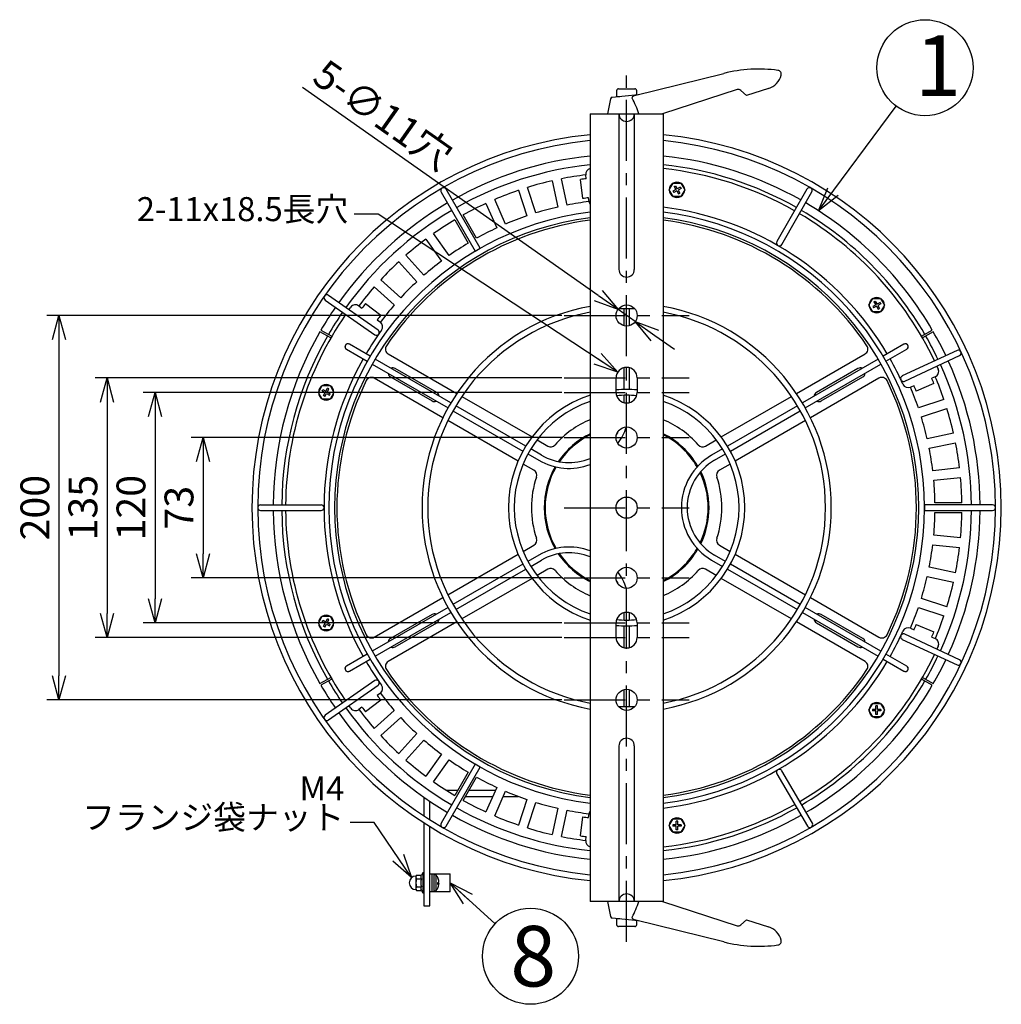
# Model space of a CAD drawing. Units: inches. Extents: x 2276 to 2696, y 47 to 339.
# Drawn here: x 2498 to 2600, y 122 to 224 of the extents above; entities that cross this region are included whole.
import ezdxf

# ---------------------------------------------------------------- set-up
doc = ezdxf.new("R2010")
doc.units = ezdxf.units.IN
doc.header["$LTSCALE"] = 0.2
doc.linetypes.add('CENTER', pattern=[50.8, 31.75, -6.35, 6.35, -6.35])
doc.styles.get("Standard").update_dxf_attribs({"font": 'txt.shx', "bigfont": 'bigfont.shx'})
doc.styles.add('高2.5', font='txt.shx', dxfattribs={"height": 2.5, "bigfont": 'bigfont.shx'})
doc.styles.add('高6.3', font='txt.shx', dxfattribs={"height": 6.3, "bigfont": 'bigfont.shx'})
doc.dimstyles.new('1／5', dxfattribs={"dimtxt": 3, "dimasz": 2.5, "dimexe": 1.25, "dimexo": 0.25, "dimtad": 3, "dimlfac": 5, "dimdsep": 46, "dimtxsty": 'Standard', "dimblk": 'OPEN30', "dimcen": 0, "dimclrt": 4, "dimadec": 1, "dimazin": 2, "dimtfac": 1, "dimtmove": 0, "dimatfit": 0, "dimldrblk": 'OPEN30', "dimfxl": 1, "dimarcsym": 0})
doc.dimstyles.new('1：1', dxfattribs={"dimtxt": 3, "dimasz": 2.5, "dimexe": 1.25, "dimexo": 0.25, "dimtad": 3, "dimdsep": 46, "dimtxsty": 'Standard', "dimblk": 'OPEN30', "dimcen": 0, "dimclrt": 4, "dimadec": 1, "dimazin": 2, "dimtfac": 1, "dimtmove": 0, "dimatfit": 0, "dimldrblk": 'OPEN30', "dimfxl": 1, "dimarcsym": 0})

# ---------------------------------------------------------------- blocks, each defined once
blk = doc.blocks.new('_Open30')
at = {"color": 0, "linetype": 'ByBlock', "lineweight": -2}
for p, q in [((-1, 0.267949), (0, 0)), ((0, 0), (-1, -0.267949)), ((0, 0), (-1, 0))]:
    blk.add_line(p, q, dxfattribs=at)
blk = doc.blocks.new('*D37')
at = {"color": 0, "lineweight": -2}
for p, q in [((2554.15, 180.72), (2515.55, 180.72)), ((2516.8, 178.22), (2516.8, 168.62)), ((2554.15, 166.12), (2515.55, 166.12))]:
    blk.add_line(p, q, dxfattribs=at)
at = {"layer": 'Defpoints', "color": 0}
for p in [(2554.4, 180.72), (2516.8, 166.12), (2554.4, 166.12)]:
    blk.add_point(p, dxfattribs=at)
at = {"color": 0, "lineweight": -2, "xscale": 2.5, "yscale": 2.5, "zscale": 2.5}
for p, rotation in [((2516.8, 180.72), 90), ((2516.8, 166.12), 270)]:
    blk.add_blockref('_Open30', p, dxfattribs=dict(at, rotation=rotation))
at = {"color": 4, "insert": (2514.68, 173.42), "char_height": 3, "attachment_point": 5, "rotation": 90}
blk.add_mtext('73', dxfattribs=at)
blk = doc.blocks.new('*D38')
at = {"color": 0, "lineweight": -2}
for p, q in [((2554.15, 185.42), (2510.55, 185.42)), ((2511.8, 182.92), (2511.8, 163.92)), ((2554.15, 161.42), (2510.55, 161.42))]:
    blk.add_line(p, q, dxfattribs=at)
at = {"layer": 'Defpoints', "color": 0}
for p in [(2554.4, 185.42), (2511.8, 161.42), (2554.4, 161.42)]:
    blk.add_point(p, dxfattribs=at)
at = {"color": 0, "lineweight": -2, "xscale": 2.5, "yscale": 2.5, "zscale": 2.5}
for p, rotation in [((2511.8, 185.42), 90), ((2511.8, 161.42), 270)]:
    blk.add_blockref('_Open30', p, dxfattribs=dict(at, rotation=rotation))
at = {"color": 4, "insert": (2509.68, 173.42), "char_height": 3, "attachment_point": 5, "rotation": 90}
blk.add_mtext('120', dxfattribs=at)
blk = doc.blocks.new('*D39')
at = {"color": 0, "lineweight": -2}
for p, q in [((2554.15, 186.92), (2505.55, 186.92)), ((2506.8, 184.42), (2506.8, 162.42)), ((2554.15, 159.92), (2505.55, 159.92))]:
    blk.add_line(p, q, dxfattribs=at)
at = {"layer": 'Defpoints', "color": 0}
for p in [(2554.4, 186.92), (2506.8, 159.92), (2554.4, 159.92)]:
    blk.add_point(p, dxfattribs=at)
at = {"color": 0, "lineweight": -2, "xscale": 2.5, "yscale": 2.5, "zscale": 2.5}
for p, rotation in [((2506.8, 186.92), 90), ((2506.8, 159.92), 270)]:
    blk.add_blockref('_Open30', p, dxfattribs=dict(at, rotation=rotation))
at = {"color": 4, "insert": (2504.68, 173.42), "char_height": 3, "attachment_point": 5, "rotation": 90}
blk.add_mtext('135', dxfattribs=at)
blk = doc.blocks.new('*D40')
at = {"color": 0, "lineweight": -2}
for p, q in [((2554.15, 193.42), (2500.55, 193.42)), ((2501.8, 190.92), (2501.8, 155.92)), ((2554.15, 153.42), (2500.55, 153.42))]:
    blk.add_line(p, q, dxfattribs=at)
at = {"layer": 'Defpoints', "color": 0}
for p in [(2554.4, 193.42), (2501.8, 153.42), (2554.4, 153.42)]:
    blk.add_point(p, dxfattribs=at)
at = {"color": 0, "lineweight": -2, "xscale": 2.5, "yscale": 2.5, "zscale": 2.5}
for p, rotation in [((2501.8, 193.42), 90), ((2501.8, 153.42), 270)]:
    blk.add_blockref('_Open30', p, dxfattribs=dict(at, rotation=rotation))
at = {"color": 4, "insert": (2499.68, 173.42), "char_height": 3, "attachment_point": 5, "rotation": 90}
blk.add_mtext('200', dxfattribs=at)
blk = doc.blocks.new('*D41')
at = {"color": 0, "lineweight": -2}
for p, q in [((2557.94, 195.49), (2527.15, 217.16)), ((2561.79, 192.79), (2559.99, 194.05)), ((2563.83, 191.35), (2565.88, 189.91))]:
    blk.add_line(p, q, dxfattribs=at)
at = {"layer": 'Defpoints', "color": 0}
for p in [(2559.99, 194.05), (2561.79, 192.79)]:
    blk.add_point(p, dxfattribs=at)
at = {"color": 0, "lineweight": -2, "xscale": 2.5, "yscale": 2.5, "zscale": 2.5}
for p, rotation in [((2559.99, 194.05), 324.8708247823899), ((2561.79, 192.79), 144.8708247823899)]:
    blk.add_blockref('_Open30', p, dxfattribs=dict(at, rotation=rotation))
at = {"color": 4, "insert": (2535.34, 213.99), "char_height": 3, "attachment_point": 5, "rotation": 324.8708}
blk.add_mtext('5-∅11穴', dxfattribs=at)

msp = doc.modelspace()

# ---------------------------------------------------------------- linework, layer by layer
at = {"color": 7, "linetype": 'CENTER'}
for p, q in [((2560.8887, 128.2383), (2560.8887, 218.6031)), ((2554.3971, 193.4207), (2567.3803, 193.4207)), ((2554.3971, 186.9207), (2567.3803, 186.9207)), ((2554.3971, 185.4207), (2567.3803, 185.4207)), ((2554.3971, 180.7207), (2567.3803, 180.7207)), ((2554.3971, 173.4207), (2567.3803, 173.4207)), ((2554.3971, 166.1207), (2567.3803, 166.1207)), ((2554.3971, 161.4207), (2567.3803, 161.4207)), ((2554.3971, 159.9207), (2567.3803, 159.9207)), ((2554.3971, 153.4207), (2567.3803, 153.4207))]:
    msp.add_line(p, q, dxfattribs=at)
at = {"color": 3}
for p, q in [((2561.6978, 216.3108), (2570.9892, 218.6274)), ((2559.3751, 216.136), (2562.0887, 216.4207)), ((2572.3796, 216.9395), (2564.6275, 214.4207)), ((2573.3715, 216.3155), (2572.7709, 216.8563)), ((2573.3717, 216.3155), (2573.3715, 216.3155)), ((2575.6636, 217.0602), (2573.3717, 216.3155)), ((2559.2003, 215.9788), (2558.8887, 214.4207)), ((2557.0887, 214.4207), (2557.0887, 132.4207)), ((2557.0887, 214.4207), (2564.6887, 214.4207)), ((2564.6887, 214.4207), (2564.6887, 132.4207)), ((2553.1442, 207.4506), (2553.7265, 204.7115)), ((2554.7046, 204.9194), (2554.1224, 207.6585)), ((2549.6296, 206.4546), (2550.4949, 203.7914)), ((2551.446, 204.1004), (2550.5806, 206.7637)), ((2546.2383, 205.0968), (2547.3772, 202.5386)), ((2548.2908, 202.9453), (2547.1518, 205.5035)), ((2543.0075, 203.3919), (2544.4076, 200.9667)), ((2545.2736, 201.4667), (2543.8735, 203.8919)), ((2542.4276, 199.6809), (2540.7816, 201.9464)), ((2539.9726, 201.3586), (2541.6186, 199.0931)), ((2537.1668, 199.0192), (2539.0406, 196.9382)), ((2539.7838, 197.6073), (2537.91, 199.6883)), ((2537.3712, 195.2687), (2535.2902, 197.1425)), ((2534.621, 196.3994), (2536.7021, 194.5256)), ((2530.0949, 191.084), (2528.9691, 191.734)), ((2529.0691, 191.9072), (2530.1949, 191.2572)), ((2591.5825, 191.2572), (2592.7083, 191.9072)), ((2592.8083, 191.734), (2591.6825, 191.084)), ((2536.0758, 189.4264), (2543.2129, 185.3058)), ((2578.5645, 185.3058), (2585.7015, 189.4264)), ((2541.1364, 185.402), (2536.8063, 187.902)), ((2584.9711, 187.902), (2580.6409, 185.402)), ((2541.758, 182.7858), (2534.6209, 186.9064)), ((2536.3063, 187.036), (2540.6364, 184.536)), ((2559.7887, 185.4207), (2559.7887, 186.9207)), ((2561.9887, 186.9207), (2561.9887, 185.4207)), ((2587.1565, 186.9064), (2580.0194, 182.7858)), ((2581.1409, 184.536), (2585.4711, 187.036)), ((2543.7338, 185.0051), (2551.0388, 180.7875)), ((2570.7385, 180.7875), (2578.0436, 185.0051)), ((2593.9226, 184.6798), (2591.2594, 183.8145)), ((2591.5684, 182.8634), (2594.2317, 183.7287)), ((2549.5839, 178.2675), (2542.2788, 182.4851)), ((2579.4985, 182.4851), (2572.1935, 178.2675)), ((2551.5623, 180.4853), (2552.6836, 179.8379)), ((2569.0938, 179.8379), (2570.2151, 180.4853)), ((2594.9186, 181.1651), (2592.1795, 180.5829)), ((2592.3874, 179.6048), (2595.1265, 180.187)), ((2551.2286, 177.3179), (2550.1074, 177.9653)), ((2571.67, 177.9653), (2570.5487, 177.3179)), ((2595.5417, 177.5656), (2592.7567, 177.2729)), ((2592.8612, 176.2784), (2595.6462, 176.5711)), ((2595.7851, 173.9207), (2592.9848, 173.9207)), ((2592.9848, 172.9207), (2595.7851, 172.9207)), ((2595.6462, 170.2703), (2592.8612, 170.563)), ((2550.1074, 168.8761), (2551.2286, 169.5235)), ((2570.5487, 169.5235), (2571.67, 168.8761)), ((2592.7567, 169.5685), (2595.5417, 169.2758)), ((2542.2788, 164.3563), (2549.5839, 168.5739)), ((2572.1935, 168.5739), (2579.4985, 164.3563)), ((2595.1265, 166.6544), (2592.3874, 167.2366)), ((2551.0388, 166.0539), (2543.7338, 161.8363)), ((2552.6836, 167.0035), (2551.5623, 166.3561)), ((2570.2151, 166.3561), (2569.0938, 167.0035)), ((2578.0436, 161.8363), (2570.7385, 166.0539)), ((2592.1795, 166.2585), (2594.9186, 165.6762)), ((2534.6209, 159.935), (2541.758, 164.0556)), ((2580.0194, 164.0556), (2587.1565, 159.935)), ((2591.2594, 163.0269), (2593.9226, 162.1616)), ((2594.2317, 163.1126), (2591.5684, 163.978)), ((2540.6364, 162.3054), (2536.3063, 159.8054)), ((2585.4711, 159.8054), (2581.1409, 162.3054)), ((2543.2129, 161.5356), (2536.0758, 157.415)), ((2536.8063, 158.9394), (2541.1364, 161.4394)), ((2559.7887, 159.9207), (2559.7887, 161.4207)), ((2561.9887, 161.4207), (2561.9887, 159.9207)), ((2585.7015, 157.415), (2578.5645, 161.5356)), ((2580.6409, 161.4394), (2584.9711, 158.9394)), ((2528.9691, 155.1074), (2530.0949, 155.7574)), ((2530.1949, 155.5842), (2529.0691, 154.9342)), ((2592.7083, 154.9342), (2591.5825, 155.5842)), ((2591.6825, 155.7574), (2592.8082, 155.1074)), ((2536.7021, 152.3158), (2534.621, 150.442)), ((2535.2902, 149.6989), (2537.3712, 151.5726)), ((2539.0406, 149.9032), (2537.1668, 147.8222)), ((2537.91, 147.153), (2539.7838, 149.2341)), ((2541.6186, 147.7483), (2539.9726, 145.4828)), ((2540.7816, 144.895), (2542.4276, 147.1605)), ((2544.4076, 145.8746), (2543.0075, 143.4495)), ((2543.8735, 142.9495), (2545.2736, 145.3746)), ((2543.3084, 143.9707), (2542.1615, 143.9707)), ((2547.2294, 143.9707), (2544.4631, 143.9707)), ((2547.3772, 144.3028), (2546.2383, 141.7446)), ((2547.1518, 141.3379), (2548.2908, 143.8961)), ((2539.7887, 143.2706), (2539.7887, 141.3372)), ((2540.3887, 140.9505), (2540.3887, 142.8594)), ((2544.1167, 143.3707), (2546.9622, 143.3707)), ((2548.0569, 143.3707), (2549.6012, 143.3707)), ((2550.4949, 143.05), (2549.6296, 140.3867)), ((2550.5806, 140.0777), (2551.446, 142.741)), ((2553.7265, 142.1299), (2553.1442, 139.3908)), ((2554.1224, 139.1829), (2554.7046, 141.922)), ((2539.7887, 140.6214), (2539.7887, 131.9707)), ((2540.3887, 131.9707), (2540.3887, 140.2431)), ((2564.6887, 132.4207), (2557.0887, 132.4207)), ((2558.8887, 132.4207), (2559.2003, 130.8626)), ((2564.6275, 132.4207), (2572.3796, 129.9019)), ((2539.7887, 131.9707), (2540.3887, 131.9707)), ((2562.0887, 130.4207), (2559.3751, 130.7053)), ((2570.9892, 128.214), (2561.6978, 130.5306)), ((2572.7709, 129.985), (2573.3715, 130.5259)), ((2573.3715, 130.5259), (2573.3717, 130.5258)), ((2573.3717, 130.5258), (2575.6636, 129.7811))]:
    msp.add_line(p, q, dxfattribs=at)
at = {"color": 7}
for p, q in [((2559.8387, 216.8207), (2559.8387, 216.2207)), ((2560.0387, 217.0207), (2561.7387, 217.0207)), ((2561.9387, 216.405), (2561.9387, 216.8207)), ((2559.8387, 216.2207), (2560.182, 216.2207)), ((2560.0887, 214.4207), (2560.0887, 198.2207)), ((2561.6887, 214.4207), (2561.6887, 198.2207)), ((2556.3331, 205.5998), (2556.0893, 207.5852)), ((2556.6842, 207.6635), (2556.6361, 208.0554)), ((2565.3209, 206.5082), (2565.7251, 207.2082)), ((2565.7251, 207.2082), (2566.5334, 207.2082)), ((2566.5334, 207.2082), (2566.9375, 206.5082)), ((2541.5789, 206.2663), (2545.1289, 200.1175)), ((2545.6485, 200.4175), (2542.0985, 206.5663)), ((2565.7251, 205.8082), (2565.3209, 206.5082)), ((2566.02, 206.5375), (2565.7082, 206.3575)), ((2565.7082, 206.3575), (2565.7882, 206.219)), ((2566.1, 206.399), (2565.7882, 206.219)), ((2565.84, 206.8493), (2565.9785, 206.9293)), ((2565.84, 206.8493), (2566.02, 206.5375)), ((2565.9785, 206.9293), (2566.1585, 206.6175)), ((2566.1, 206.399), (2566.28, 206.0872)), ((2566.4703, 206.7975), (2566.1585, 206.6175)), ((2566.5503, 206.659), (2566.2385, 206.479)), ((2566.2385, 206.479), (2566.4185, 206.1672)), ((2566.28, 206.0872), (2566.4185, 206.1672)), ((2566.4703, 206.7975), (2566.5503, 206.659)), ((2566.9375, 206.5082), (2566.5334, 205.8082)), ((2579.6591, 206.5786), (2576.5293, 201.111)), ((2577.05, 200.813), (2580.1798, 206.2805)), ((2556.9774, 205.2759), (2556.9279, 205.6784)), ((2566.5334, 205.8082), (2565.7251, 205.8082)), ((2545.1289, 200.1175), (2545.6485, 200.4175)), ((2529.5053, 195.0293), (2534.666, 191.4158)), ((2535.0101, 191.9073), (2529.8495, 195.5208)), ((2586.1148, 194.5029), (2586.5189, 195.2029)), ((2586.5189, 195.2029), (2587.3272, 195.2029)), ((2586.6338, 194.844), (2586.7724, 194.924)), ((2586.6338, 194.844), (2586.8138, 194.5322)), ((2586.7724, 194.924), (2586.9524, 194.6122)), ((2587.2641, 194.7922), (2586.9524, 194.6122)), ((2587.2641, 194.7922), (2587.3441, 194.6536)), ((2587.3272, 195.2029), (2587.7314, 194.5029)), ((2531.9819, 194.0277), (2532.174, 194.2945)), ((2533.0204, 194.4209), (2533.3358, 194.1833)), ((2533.701, 194.6593), (2535.2985, 193.4555)), ((2560.5887, 194.1185), (2560.5887, 192.3624)), ((2561.1887, 192.3624), (2561.1887, 194.1185)), ((2586.5189, 193.8029), (2586.1148, 194.5029)), ((2586.8138, 194.5322), (2586.502, 194.3522)), ((2586.502, 194.3522), (2586.582, 194.2136)), ((2587.3272, 193.8029), (2586.5189, 193.8029)), ((2586.8938, 194.3936), (2586.582, 194.2136)), ((2586.8938, 194.3936), (2587.0738, 194.0819)), ((2587.3441, 194.6536), (2587.0324, 194.4736)), ((2587.0324, 194.4736), (2587.2124, 194.1619)), ((2587.0738, 194.0819), (2587.2124, 194.1619)), ((2587.7314, 194.5029), (2587.3272, 193.8029)), ((2534.933, 192.9797), (2535.257, 192.7356)), ((2531.7268, 189.9109), (2533.8932, 188.6602)), ((2534.1932, 189.1798), (2532.0268, 190.4305)), ((2589.7505, 190.4305), (2587.5842, 189.1798)), ((2587.8842, 188.6602), (2590.0505, 189.9109)), ((2595.294, 189.7952), (2589.5842, 187.1327)), ((2542.5942, 184.3294), (2534.7128, 188.8798)), ((2587.0646, 188.8798), (2579.1832, 184.3294)), ((2589.8378, 186.5889), (2595.5475, 189.2514)), ((2534.4128, 188.3601), (2542.2942, 183.8098)), ((2560.5887, 187.979), (2560.5887, 185.717)), ((2561.1887, 185.717), (2561.1887, 187.979)), ((2579.4832, 183.8098), (2587.3646, 188.3601)), ((2593.1882, 188.1512), (2593.3233, 187.8514)), ((2593.0096, 187.0552), (2592.6461, 186.9009)), ((2528.8054, 185.426), (2529.2096, 186.126)), ((2529.1927, 185.5767), (2529.2727, 185.7153)), ((2529.1927, 185.5767), (2529.5045, 185.3967)), ((2529.2096, 186.126), (2530.0179, 186.126)), ((2529.2727, 185.7153), (2529.5845, 185.5353)), ((2529.5845, 185.5353), (2529.7645, 185.8471)), ((2529.723, 185.4553), (2529.903, 185.7671)), ((2529.903, 185.7671), (2529.7645, 185.8471)), ((2530.0179, 186.126), (2530.422, 185.426)), ((2590.8051, 186.1194), (2590.4317, 185.961)), ((2592.8757, 186.3466), (2591.0344, 185.565)), ((2529.2096, 184.726), (2528.8054, 185.426)), ((2530.0179, 184.726), (2529.2096, 184.726)), ((2529.3245, 185.085), (2529.5045, 185.3967)), ((2529.463, 185.005), (2529.3245, 185.085)), ((2529.463, 185.005), (2529.643, 185.3167)), ((2529.643, 185.3167), (2529.9548, 185.1367)), ((2529.723, 185.4553), (2530.0348, 185.2753)), ((2529.9548, 185.1367), (2530.0348, 185.2753)), ((2530.422, 185.426), (2530.0179, 184.726)), ((2560.5887, 185.1168), (2560.5887, 184.3624)), ((2561.1887, 184.3624), (2561.1887, 185.1168)), ((2542.8138, 183.5098), (2550.0897, 179.309)), ((2550.3897, 179.8287), (2543.1138, 184.0294)), ((2578.6635, 184.0294), (2571.3876, 179.8287)), ((2571.6876, 179.309), (2578.9635, 183.5098)), ((2552.0387, 178.8766), (2550.9095, 179.5286)), ((2570.8678, 179.5286), (2569.7387, 178.8766)), ((2550.6095, 179.009), (2551.7387, 178.357)), ((2570.0387, 178.357), (2571.1678, 179.009)), ((2522.7887, 173.7207), (2529.0887, 173.7207)), ((2598.9887, 173.7207), (2591.8887, 173.7207)), ((2591.8887, 173.7207), (2591.8887, 173.1207)), ((2522.7887, 173.1207), (2529.0887, 173.1207)), ((2591.8887, 173.1207), (2598.9887, 173.1207)), ((2551.7387, 168.4843), (2550.6095, 167.8324)), ((2571.1678, 167.8324), (2570.0387, 168.4843)), ((2550.0897, 167.5323), (2542.8138, 163.3316)), ((2550.9095, 167.3128), (2552.0387, 167.9647)), ((2569.7387, 167.9647), (2570.8678, 167.3128)), ((2578.9635, 163.3316), (2571.6876, 167.5323)), ((2543.1138, 162.812), (2550.3897, 167.0127)), ((2571.3876, 167.0127), (2578.6635, 162.812)), ((2542.2942, 163.0316), (2534.4128, 158.4812)), ((2587.3646, 158.4812), (2579.4832, 163.0316)), ((2528.8054, 161.4154), (2529.2096, 162.1154)), ((2529.2096, 162.1154), (2530.0179, 162.1154)), ((2530.0179, 162.1154), (2530.422, 161.4154)), ((2534.7128, 157.9616), (2542.5942, 162.5119)), ((2560.5887, 162.479), (2560.5887, 161.7245)), ((2561.1887, 161.7245), (2561.1887, 162.479)), ((2579.1832, 162.5119), (2587.0646, 157.9616)), ((2529.2096, 160.7154), (2528.8054, 161.4154)), ((2529.1927, 161.5661), (2529.2727, 161.7046)), ((2529.1927, 161.5661), (2529.5045, 161.3861)), ((2529.2727, 161.7046), (2529.5845, 161.5246)), ((2529.3245, 161.0743), (2529.5045, 161.3861)), ((2529.463, 160.9943), (2529.3245, 161.0743)), ((2529.463, 160.9943), (2529.643, 161.3061)), ((2529.5845, 161.5246), (2529.7645, 161.8364)), ((2529.643, 161.3061), (2529.9548, 161.1261)), ((2529.723, 161.4446), (2529.903, 161.7564)), ((2529.723, 161.4446), (2530.0348, 161.2646)), ((2529.903, 161.7564), (2529.7645, 161.8364)), ((2529.9548, 161.1261), (2530.0348, 161.2646)), ((2530.422, 161.4154), (2530.0179, 160.7154)), ((2560.5887, 161.1243), (2560.5887, 158.8624)), ((2561.1887, 158.8624), (2561.1887, 161.1243)), ((2591.0344, 161.2764), (2592.8757, 160.4948)), ((2530.0179, 160.7154), (2529.2096, 160.7154)), ((2595.5476, 157.59), (2589.8378, 160.2525)), ((2590.4317, 160.8804), (2590.8051, 160.7219)), ((2592.6461, 159.9405), (2593.0096, 159.7862)), ((2589.5843, 159.7087), (2595.294, 157.0462)), ((2593.3233, 158.99), (2593.1882, 158.6902)), ((2533.8932, 158.1812), (2531.7268, 156.9305)), ((2590.0505, 156.9305), (2587.8842, 158.1812)), ((2532.0268, 156.4109), (2534.1932, 157.6616)), ((2587.5842, 157.6616), (2589.7505, 156.4109)), ((2534.666, 155.4256), (2529.5053, 151.812)), ((2529.8494, 151.3205), (2535.0101, 154.9341)), ((2535.257, 154.1058), (2534.933, 153.8617)), ((2560.5887, 154.479), (2560.5887, 152.7229)), ((2561.1887, 152.7229), (2561.1887, 154.479)), ((2532.174, 152.5468), (2531.9819, 152.8137)), ((2535.2985, 153.3858), (2533.701, 152.182)), ((2586.1148, 152.3385), (2586.5189, 153.0385)), ((2586.5189, 153.0385), (2587.3272, 153.0385)), ((2587.0031, 152.7785), (2586.8431, 152.7785)), ((2586.8431, 152.4185), (2586.8431, 152.7785)), ((2587.0031, 152.4185), (2587.0031, 152.7785)), ((2587.3272, 153.0385), (2587.7314, 152.3385)), ((2533.3358, 152.6581), (2533.0204, 152.4204)), ((2586.5189, 151.6385), (2586.1148, 152.3385)), ((2586.8431, 152.4185), (2586.4831, 152.4185)), ((2586.4831, 152.4185), (2586.4831, 152.2585)), ((2586.8431, 152.2585), (2586.4831, 152.2585)), ((2586.8431, 151.8985), (2586.8431, 152.2585)), ((2587.0031, 151.8985), (2586.8431, 151.8985)), ((2587.3631, 152.4185), (2587.0031, 152.4185)), ((2587.0031, 151.8985), (2587.0031, 152.2585)), ((2587.3631, 152.2585), (2587.0031, 152.2585)), ((2587.7314, 152.3385), (2587.3272, 151.6385)), ((2587.3631, 152.4185), (2587.3631, 152.2585)), ((2587.3272, 151.6385), (2586.5189, 151.6385)), ((2560.0887, 148.6207), (2560.0887, 132.4207)), ((2561.6887, 148.6207), (2561.6887, 132.4207)), ((2545.1289, 146.7239), (2541.5789, 140.5751)), ((2545.6485, 146.4239), (2545.1289, 146.7239)), ((2542.0985, 140.2751), (2545.6485, 146.4239)), ((2576.5304, 145.7284), (2579.7006, 140.2841)), ((2580.2191, 140.5861), (2577.0489, 146.0303)), ((2556.9279, 141.1629), (2556.9774, 141.5655)), ((2556.0893, 139.2561), (2556.3331, 141.2416)), ((2565.3209, 140.3331), (2565.7251, 141.0331)), ((2566.0492, 140.4131), (2565.6892, 140.4131)), ((2565.6892, 140.4131), (2565.6892, 140.2531)), ((2565.7251, 141.0331), (2566.5334, 141.0331)), ((2566.2092, 140.7731), (2566.0492, 140.7731)), ((2566.0492, 140.4131), (2566.0492, 140.7731)), ((2566.2092, 140.4131), (2566.2092, 140.7731)), ((2566.5692, 140.4131), (2566.2092, 140.4131)), ((2566.5334, 141.0331), (2566.9375, 140.3331)), ((2566.5692, 140.4131), (2566.5692, 140.2531)), ((2565.7251, 139.6331), (2565.3209, 140.3331)), ((2566.0492, 140.2531), (2565.6892, 140.2531)), ((2566.5334, 139.6331), (2565.7251, 139.6331)), ((2566.0492, 139.8931), (2566.0492, 140.2531)), ((2566.2092, 139.8931), (2566.0492, 139.8931)), ((2566.2092, 139.8931), (2566.2092, 140.2531)), ((2566.5692, 140.2531), (2566.2092, 140.2531)), ((2566.9375, 140.3331), (2566.5334, 139.6331)), ((2556.6361, 138.7859), (2556.6842, 139.1778)), ((2539.6687, 135.4207), (2539.5291, 135.179)), ((2539.7887, 135.4207), (2539.6687, 135.4207)), ((2539.6687, 135.4207), (2539.6687, 133.3207)), ((2540.3887, 135.3207), (2542.5087, 135.3207)), ((2540.6087, 135.3207), (2540.6087, 133.4207)), ((2540.6287, 133.4207), (2540.6287, 135.3207)), ((2540.8487, 133.4207), (2540.8487, 135.3207)), ((2542.5087, 133.4207), (2542.5087, 135.3207)), ((2539.0112, 135.179), (2538.9487, 135.0707)), ((2538.9487, 135.0707), (2538.9487, 133.6707)), ((2539.0112, 135.179), (2539.5291, 135.179)), ((2539.0112, 134.7748), (2539.5291, 134.7748)), ((2540.6287, 134.7707), (2540.6087, 134.7707)), ((2541.0487, 135.1832), (2540.8487, 135.2007)), ((2541.0487, 133.5582), (2541.0487, 135.1832)), ((2541.2269, 134.2868), (2541.3407, 134.2868)), ((2541.3378, 134.4845), (2541.3407, 134.4845)), ((2541.3407, 134.2868), (2541.3378, 134.2568)), ((2538.9487, 133.6707), (2539.0112, 133.5624)), ((2539.0112, 133.9665), (2539.5291, 133.9665)), ((2539.0112, 133.5624), (2539.5291, 133.5624)), ((2539.5291, 133.5624), (2539.6687, 133.3207)), ((2539.6687, 133.3207), (2539.7887, 133.3207)), ((2542.5087, 133.4207), (2540.3887, 133.4207)), ((2540.6087, 133.9707), (2540.6287, 133.9707)), ((2540.8487, 133.5407), (2541.0487, 133.5582)), ((2541.2266, 134.2568), (2541.3407, 134.2568)), ((2559.8387, 130.6207), (2559.8387, 130.0207)), ((2560.182, 130.6207), (2559.8387, 130.6207)), ((2561.9387, 130.0207), (2561.9387, 130.4364)), ((2561.7387, 129.8207), (2560.0387, 129.8207))]:
    msp.add_line(p, q, dxfattribs=at)
at = {"color": 7, "flags": 128}
msp.add_lwpolyline([(2541.2239, 133.8265), (2541.2252, 133.829), (2541.2258, 133.8304)], dxfattribs=at)
for centre in [(2591.9422, 219.2162), (2550.88, 126.7251)]:
    msp.add_circle(centre, 5)
at = {"color": 3}
for centre in [(2560.8887, 193.4207), (2560.8887, 180.7207), (2560.8887, 173.4207), (2560.8887, 166.1207), (2560.8887, 153.4207)]:
    msp.add_circle(centre, 1.1, dxfattribs=at)
for centre, radius, start, end in [((2574.618, 204.0729), 15, 82.242772, 104), ((2575.0456, 218.9623), 2, 288, 344.632987), ((2576.5887, 218.5393), 0.4, 344.485511, 82.242772), ((2561.8296, 215.8771), 0.4532, 106.905946, 136.423361), ((2572.5032, 216.5591), 0.4, 48, 108), ((2559.3959, 215.9371), 0.2, 95.988148, 168.124743), ((2561.5148, 216.0839), 0.0776, 149.872717, 213.53747), ((2561.6622, 216.0056), 0.2444, 131.182075, 151.342884), ((2555.3835, 212.4798), 7.0347, 16.015648, 30.41358), ((2560.8887, 173.4207), 36.8, 95.926977, 119.53291), ((2560.8887, 173.4207), 35.9, 96.076117, 119.5212), ((2560.8887, 173.4207), 36.8, 60.495874, 84.073023), ((2560.8887, 173.4207), 35.9, 60.502992, 83.923883), ((2560.8887, 173.4207), 34.9, 96.999964, 101.179115), ((2560.8887, 173.4207), 34.9, 102.820885, 107.179115), ((2560.8887, 173.4207), 34.9, 108.820885, 113.179115), ((2560.8887, 173.4207), 36.8, 120.46709, 144.53291), ((2560.8887, 173.4207), 34.9, 114.820885, 119.179115), ((2560.8887, 173.4207), 32.1, 97, 101.107506), ((2560.8887, 173.4207), 36.8, 30.155695, 59.561689), ((2560.8887, 173.4207), 35.9, 120.4788, 144.5212), ((2560.8887, 173.4207), 32.1, 102.892494, 107.107506), ((2560.8887, 173.4207), 35.9, 30.159598, 59.545386), ((2560.8887, 173.4207), 30.1625, 97.237589, 146.01486), ((2560.8887, 173.4207), 34.9, 120.820885, 125.179115), ((2560.8887, 173.4207), 32.1, 108.892494, 113.107506), ((2560.8887, 173.4207), 30.1625, 33.98514, 82.762411), ((2560.8887, 173.4207), 32.1, 114.892494, 119.107506), ((2560.8887, 173.4207), 34.9, 126.820885, 131.179115), ((2560.8887, 173.4207), 32.1, 120.892494, 125.107506), ((2560.8887, 173.4207), 34.9, 132.820885, 137.179115), ((2560.8887, 173.4207), 32.1, 126.892494, 131.107506), ((2560.8887, 173.4207), 32.1, 132.892494, 137.107506), ((2560.8887, 173.4207), 34.9, 138.820885, 143.000036), ((2560.8887, 173.4207), 36.8, 145.46709, 149.844305), ((2560.8887, 173.4207), 35.9, 145.4788, 149.840402), ((2560.8887, 173.4207), 32.1, 138.892494, 143), ((2560.8887, 173.4207), 36.8, 150.155695, 179.53291), ((2560.8887, 173.4207), 36.8, 25.46709, 29.844305), ((2560.8887, 173.4207), 35.9, 150.159598, 179.5212), ((2560.8887, 173.4207), 35.9, 25.4788, 29.840402), ((2536.3763, 189.9459), 0.6001, 146.065292, 239.949568), ((2585.401, 189.9459), 0.6001, 300.050432, 33.934708), ((2560.8887, 173.4207), 36.8, 0.46709, 24.53291), ((2536.5563, 187.469), 0.5, 60, 113.130102), ((2560.8887, 186.9207), 1.1, 0, 180), ((2585.2211, 187.469), 0.5, 66.869898, 120), ((2560.8887, 173.4207), 35.9, 0.4788, 24.5212), ((2560.8887, 173.4207), 30.1625, 153.98514, 206.01486), ((2534.3213, 186.3864), 0.6001, 60.050432, 153.934708), ((2536.5563, 187.469), 0.5, 186.869898, 240), ((2585.2211, 187.469), 0.5, 300, 353.130102), ((2587.4561, 186.3864), 0.6001, 26.065292, 119.949568), ((2560.8887, 173.4207), 30.1625, 333.98514, 26.01486), ((2560.8887, 173.4207), 34.9, 18.820885, 23.000036), ((2560.8887, 173.4207), 32.1, 18.892494, 23), ((2540.8864, 184.969), 0.5, 240, 293.130102), ((2540.8864, 184.969), 0.5, 6.869898, 60), ((2560.8887, 185.4207), 1.1, 180, 0), ((2580.8909, 184.969), 0.5, 120, 173.130102), ((2580.8909, 184.969), 0.5, 246.869898, 300), ((2560.8887, 173.4207), 34.9, 12.820885, 17.179115), ((2560.8887, 173.4207), 9.9175, 112.52972, 138.734603), ((2560.8887, 173.4207), 9.9175, 41.265397, 67.47028), ((2560.8887, 173.4207), 32.1, 12.892494, 17.107506), ((2560.8887, 173.4207), 8.58, 116.288449, 145.970324), ((2560.8887, 173.4207), 8.4834, 116.611271, 145.688659), ((2560.8887, 173.4207), 8.58, 30.224919, 63.711551), ((2560.8887, 173.4207), 8.4834, 30.025871, 63.388729), ((2552.9834, 180.357), 0.5995, 239.989953, 318.74465), ((2568.794, 180.357), 0.5995, 221.25535, 300.010047), ((2560.8887, 173.4207), 32.1, 6.892494, 11.107506), ((2560.8887, 173.4207), 34.9, 6.820885, 11.179115), ((2550.929, 176.7987), 0.5995, 341.25535, 60.010047), ((2560.8887, 173.4207), 8.58, 150.224919, 209.775081), ((2560.8887, 173.4207), 8.4834, 150.022789, 209.977211), ((2570.8484, 176.7987), 0.5995, 119.989953, 198.74465), ((2560.8887, 173.4207), 9.9175, 161.265397, 198.734603), ((2560.8887, 173.4207), 8.4834, 334.311341, 25.688659), ((2560.8887, 173.4207), 8.58, 334.029676, 25.970324), ((2560.8887, 173.4207), 9.9175, 341.265397, 18.734603), ((2560.8887, 173.4207), 34.9, 0.820885, 5.179115), ((2560.8887, 173.4207), 32.1, 0.892494, 5.107506), ((2560.8887, 173.4207), 36.8, 180.46709, 209.844305), ((2560.8887, 173.4207), 35.9, 180.4788, 209.840402), ((2560.8887, 173.4207), 32.1, 354.892494, 359.107506), ((2560.8887, 173.4207), 35.9, 335.4788, 359.5212), ((2560.8887, 173.4207), 36.8, 335.46709, 359.53291), ((2560.8887, 173.4207), 34.9, 354.820885, 359.179115), ((2550.929, 170.0427), 0.5995, 299.989953, 18.74465), ((2570.8484, 170.0427), 0.5995, 161.25535, 240.010047), ((2560.8887, 173.4207), 8.4834, 296.611271, 329.974129), ((2560.8887, 173.4207), 32.1, 348.892494, 353.107506), ((2560.8887, 173.4207), 34.9, 348.820885, 353.179115), ((2560.8887, 173.4207), 8.58, 214.029676, 243.711551), ((2560.8887, 173.4207), 8.4834, 214.311341, 243.388729), ((2560.8887, 173.4207), 8.58, 296.288449, 329.775081), ((2552.9834, 166.4843), 0.5995, 41.25535, 120.010047), ((2568.794, 166.4843), 0.5995, 59.989953, 138.74465), ((2560.8887, 173.4207), 9.9175, 221.265397, 247.47028), ((2560.8887, 173.4207), 9.9175, 292.52972, 318.734603), ((2560.8887, 173.4207), 32.1, 342.892494, 347.107506), ((2560.8887, 173.4207), 34.9, 342.820885, 347.179115), ((2560.8887, 173.4207), 32.1, 337, 341.107506), ((2540.8864, 161.8724), 0.5, 66.869898, 120), ((2560.8887, 161.4207), 1.1, 0, 180), ((2580.8909, 161.8724), 0.5, 60, 113.130102), ((2560.8887, 173.4207), 34.9, 336.999964, 341.179115), ((2540.8864, 161.8724), 0.5, 300, 353.130102), ((2580.8909, 161.8724), 0.5, 186.869898, 240), ((2534.3213, 160.455), 0.6001, 206.065292, 299.949568), ((2560.8887, 159.9207), 1.1, 180, 0), ((2587.4561, 160.455), 0.6001, 240.050432, 333.934708), ((2536.5563, 159.3724), 0.5, 120, 173.130102), ((2536.5563, 159.3724), 0.5, 246.869898, 300), ((2585.2211, 159.3724), 0.5, 240, 293.130102), ((2585.2211, 159.3724), 0.5, 6.869898, 60), ((2560.8887, 173.4207), 35.9, 330.159598, 334.5212), ((2536.3763, 156.8955), 0.6001, 120.050432, 213.934708), ((2585.401, 156.8955), 0.6001, 326.065292, 59.949568), ((2560.8887, 173.4207), 36.8, 330.155695, 334.53291), ((2560.8887, 173.4207), 30.1625, 213.98514, 262.762411), ((2560.8887, 173.4207), 30.1625, 277.237589, 326.01486), ((2560.8887, 173.4207), 36.8, 210.155695, 214.53291), ((2560.8887, 173.4207), 35.9, 210.159598, 214.5212), ((2560.8887, 173.4207), 35.9, 300.502992, 329.840402), ((2560.8887, 173.4207), 36.8, 300.495874, 329.844305), ((2560.8887, 173.4207), 32.1, 217, 221.107506), ((2560.8887, 173.4207), 36.8, 215.46709, 239.53291), ((2560.8887, 173.4207), 35.9, 215.4788, 239.5212), ((2560.8887, 173.4207), 34.9, 216.999964, 221.179115), ((2560.8887, 173.4207), 32.1, 222.892494, 227.107506), ((2560.8887, 173.4207), 34.9, 222.820885, 227.179115), ((2560.8887, 173.4207), 32.1, 228.892494, 233.107506), ((2560.8887, 173.4207), 34.9, 228.820885, 233.179115), ((2560.8887, 173.4207), 32.1, 234.892494, 239.107506), ((2560.8887, 173.4207), 34.9, 234.820885, 239.179115), ((2560.8887, 173.4207), 32.1, 240.892494, 245.107506), ((2560.8887, 173.4207), 32.1, 246.892494, 251.107506), ((2560.8887, 173.4207), 34.9, 240.820885, 245.179115), ((2560.8887, 173.4207), 32.1, 252.892494, 257.107506), ((2560.8887, 173.4207), 35.9, 240.4788, 263.923883), ((2560.8887, 173.4207), 32.1, 258.892494, 263), ((2560.8887, 173.4207), 35.9, 276.076117, 299.545386), ((2560.8887, 173.4207), 36.8, 240.46709, 264.073023), ((2560.8887, 173.4207), 34.9, 246.820885, 251.179115), ((2560.8887, 173.4207), 36.8, 275.926977, 299.561689), ((2560.8887, 173.4207), 34.9, 252.820885, 257.179115), ((2560.8887, 173.4207), 34.9, 258.820885, 263.000036), ((2555.381, 134.3464), 7.0291, 329.702926, 344.099689), ((2559.3959, 130.9042), 0.2, 191.723869, 264.011852), ((2561.5148, 130.7575), 0.0776, 146.486688, 210.106866), ((2561.6716, 130.8432), 0.2562, 209.106877, 228.333007), ((2561.812, 130.9356), 0.4208, 222.409898, 254.260795), ((2572.5032, 130.2823), 0.4, 252, 312), ((2575.0456, 127.879), 2, 15.367013, 72), ((2574.618, 142.7684), 15, 256, 277.757228), ((2576.5887, 128.302), 0.4, 277.757228, 15.514489)]:
    msp.add_arc(centre, radius, start, end, dxfattribs=at)
at = {"color": 7}
for centre, radius, start, end in [((2560.0387, 216.8207), 0.2, 90, 180), ((2561.7387, 216.8207), 0.2, 0, 90), ((2560.8887, 214.4207), 0.8, 180, 0), ((2560.8887, 173.4207), 39, 95.591537, 264.408463), ((2560.8887, 173.4207), 39, 275.591537, 84.408463), ((2560.8887, 173.4207), 38.4, 95.67919, 264.32081), ((2560.8887, 173.4207), 38.4, 275.67919, 84.32081), ((2557.2316, 208.1285), 0.6, 103.779954, 187), ((2560.8887, 173.4207), 35.5, 60.506271, 83.855158), ((2560.8887, 173.4207), 34.5, 97, 97.996499), ((2566.1292, 206.5082), 0.8, 121.044976, 178.955024), ((2566.1292, 206.5082), 0.8, 61.044976, 118.955024), ((2566.1292, 206.5082), 0.8, 1.044976, 58.955024), ((2541.8387, 206.4163), 0.3, 30, 210), ((2566.1292, 206.5082), 0.8, 181.044976, 238.955024), ((2566.1292, 206.5082), 0.8, 301.044976, 358.955024), ((2579.9195, 206.4296), 0.3, 330.21196, 150.21196), ((2560.8887, 173.4207), 32.5, 97, 98.057828), ((2557.5729, 205.349), 0.6, 187, 216.195308), ((2566.1292, 206.5082), 0.8, 241.044976, 298.955024), ((2560.8887, 173.4207), 31, 97.041062, 262.958938), ((2560.8887, 173.4207), 31.5, 30.545682, 83.071253), ((2560.8887, 173.4207), 31, 277.041062, 82.958938), ((2560.8887, 173.4207), 35.5, 25.484195, 59.537875), ((2560.8887, 173.4207), 30.4, 97.180756, 262.819244), ((2560.8887, 173.4207), 30.4, 277.180756, 82.819244), ((2576.7897, 200.962), 0.3, 150.21196, 330.21196), ((2560.8887, 198.2207), 0.8, 180, 360), ((2529.6774, 195.2751), 0.3, 55, 235), ((2586.9231, 194.5029), 0.8, 121.044976, 178.955024), ((2586.9231, 194.5029), 0.8, 61.044976, 118.955024), ((2586.9231, 194.5029), 0.8, 1.044976, 58.955024), ((2532.6593, 193.9417), 0.6, 53, 143.985076), ((2560.8887, 173.4207), 34.5, 142.003501, 143), ((2560.8887, 173.4207), 21.3, 100.276797, 259.723203), ((2560.8887, 173.4207), 20.7, 100.578056, 259.421944), ((2560.8887, 173.4207), 20.7, 87.610428, 92.389572), ((2560.8887, 173.4207), 21.3, 280.276797, 79.723203), ((2560.8887, 173.4207), 20.7, 280.578056, 79.421944), ((2586.9231, 194.5029), 0.8, 181.044976, 238.955024), ((2586.9231, 194.5029), 0.8, 241.044976, 298.955024), ((2586.9231, 194.5029), 0.8, 301.044976, 358.955024), ((2560.8887, 173.4207), 35.5, 145.484195, 179.515805), ((2560.8887, 173.4207), 32.5, 141.942172, 143), ((2534.8959, 192.2564), 0.6, 324.071012, 53), ((2560.8887, 173.4207), 31.5, 144.071012, 149.454318), ((2534.8381, 191.6615), 0.3, 235, 55), ((2531.8768, 190.1707), 0.31, 45.407449, 254.592551), ((2531.8768, 190.1707), 0.3, 60, 240), ((2589.9005, 190.1707), 0.31, 285.407449, 134.592551), ((2589.9005, 190.1707), 0.3, 300, 120), ((2595.4208, 189.5233), 0.3, 295, 115), ((2560.8887, 173.4207), 31.5, 150.545682, 209.454318), ((2560.8887, 173.4207), 31.5, 24.071012, 29.454318), ((2592.7751, 187.6075), 0.6, 293, 23.985076), ((2589.711, 186.8608), 0.3, 115, 295), ((2560.8887, 173.4207), 34.5, 22.003501, 23), ((2529.6137, 185.426), 0.8, 121.044976, 178.955024), ((2529.6137, 185.426), 0.8, 61.044976, 118.955024), ((2529.6137, 185.426), 0.8, 1.044976, 58.955024), ((2560.8887, 173.4207), 12.3, 84.869132, 95.130868), ((2590.1973, 186.5133), 0.6, 204.071012, 293), ((2560.8887, 173.4207), 32.5, 21.942172, 23), ((2529.6137, 185.426), 0.8, 181.044976, 238.955024), ((2529.6137, 185.426), 0.8, 241.044976, 298.955024), ((2529.6137, 185.426), 0.8, 301.044976, 358.955024), ((2560.8887, 173.4207), 12.3, 107.995548, 252.004452), ((2560.8887, 173.4207), 11.7, 108.95263, 251.04737), ((2560.8887, 173.4207), 11.7, 84.880913, 95.119087), ((2560.8887, 173.4207), 12.3, 287.995548, 72.004452), ((2560.8887, 173.4207), 11.7, 288.95263, 71.04737), ((2554.8887, 183.813), 5.7, 329.704884, 335.763395), ((2554.8887, 183.813), 6.3, 323.906285, 341.561994), ((2554.8887, 183.813), 6.3, 240, 290.43878), ((2554.8887, 183.813), 5.7, 240, 292.703656), ((2572.8887, 173.4207), 6.3, 120, 240), ((2572.8887, 173.4207), 5.7, 120, 240), ((2522.7887, 173.4207), 0.3, 90, 270), ((2529.0887, 173.4207), 0.3, 270, 90), ((2598.9887, 173.4207), 0.3, 270, 90), ((2560.8887, 173.4207), 35.5, 180.484195, 214.515805), ((2554.8887, 163.0284), 6.3, 69.56122, 120), ((2554.8887, 163.0284), 5.7, 67.296344, 120), ((2554.8887, 163.0284), 6.3, 18.438006, 36.093715), ((2554.8887, 163.0284), 5.7, 24.236605, 30.295116), ((2529.6137, 161.4154), 0.8, 121.044976, 178.955024), ((2529.6137, 161.4154), 0.8, 61.044976, 118.955024), ((2529.6137, 161.4154), 0.8, 1.044976, 58.955024), ((2529.6137, 161.4154), 0.8, 181.044976, 238.955024), ((2529.6137, 161.4154), 0.8, 301.044976, 358.955024), ((2560.8887, 173.4207), 12.3, 264.869132, 275.130868), ((2560.8887, 173.4207), 11.7, 264.880913, 275.119087), ((2590.1973, 160.3281), 0.6, 67, 155.928988), ((2560.8887, 173.4207), 32.5, 337, 338.057828), ((2529.6137, 161.4154), 0.8, 241.044976, 298.955024), ((2560.8887, 173.4207), 31.5, 330.545682, 335.928988), ((2589.7111, 159.9806), 0.3, 65, 245), ((2560.8887, 173.4207), 34.5, 337, 337.996499), ((2592.7751, 159.2339), 0.6, 336.014924, 67), ((2560.8887, 173.4207), 35.5, 300.506271, 334.515805), ((2531.8768, 156.6707), 0.31, 105.407449, 314.592551), ((2531.8768, 156.6707), 0.3, 120, 300), ((2560.8887, 173.4207), 31.5, 210.545682, 215.928988), ((2560.8887, 173.4207), 31.5, 276.928747, 329.454318), ((2589.9005, 156.6707), 0.31, 225.407449, 74.592551), ((2589.9005, 156.6707), 0.3, 240, 60), ((2595.4208, 157.3181), 0.3, 245, 65), ((2534.838, 155.1798), 0.3, 305, 125), ((2534.8959, 154.585), 0.6, 307, 35.928988), ((2560.8887, 173.4207), 32.5, 217, 218.057828), ((2560.8887, 173.4207), 20.7, 267.610428, 272.389572), ((2586.9231, 152.3385), 0.8, 121.044976, 178.955024), ((2586.9231, 152.3385), 0.8, 61.044976, 118.955024), ((2586.9231, 152.3385), 0.8, 1.044976, 58.955024), ((2529.6774, 151.5663), 0.3, 125, 305), ((2532.6593, 152.8996), 0.6, 216.014924, 307), ((2560.8887, 173.4207), 34.5, 217, 217.996499), ((2586.9231, 152.3385), 0.8, 181.044976, 238.955024), ((2586.9231, 152.3385), 0.8, 301.044976, 358.955024), ((2586.9231, 152.3385), 0.8, 241.044976, 298.955024), ((2560.8887, 148.6207), 0.8, 0, 180), ((2576.7897, 145.8794), 0.3, 30.21196, 210.21196), ((2560.8887, 173.4207), 35.5, 276.144842, 299.537875), ((2557.5729, 141.4924), 0.6, 143.804692, 173), ((2541.8387, 140.4251), 0.3, 150, 330), ((2560.8887, 173.4207), 32.5, 261.942172, 263), ((2566.1292, 140.3331), 0.8, 121.044976, 178.955024), ((2566.1292, 140.3331), 0.8, 61.044976, 118.955024), ((2566.1292, 140.3331), 0.8, 1.044976, 58.955024), ((2579.9598, 140.4351), 0.3, 210.21196, 30.21196), ((2566.1292, 140.3331), 0.8, 181.044976, 238.955024), ((2566.1292, 140.3331), 0.8, 241.044976, 298.955024), ((2566.1292, 140.3331), 0.8, 301.044976, 358.955024), ((2560.8887, 173.4207), 34.5, 262.003501, 263), ((2557.2316, 138.7128), 0.6, 173, 256.220046), ((2538.9487, 134.3707), 0.7, 90, 270), ((2539.3065, 134.9769), 0.3578, 145.615753, 214.384247), ((2540.2862, 134.3707), 1.3375, 162.412046, 197.587954), ((2540.7963, 134.3707), 1.3301, 162.311326, 197.688674), ((2539.8255, 134.9769), 0.3587, 145.709469, 214.290531), ((2540.0984, 134.3707), 1.2503, 25.708211, 40.531291), ((2540.1233, 134.3852), 1.2214, 4.663972, 25.697956), ((2541.1891, 134.8999), 0.0379, 336.716342, 23.283658), ((2540.1233, 134.3553), 1.2214, 4.663972, 25.697956), ((2541.185, 134.5963), 0.2105, 280.637564, 317.674062), ((2539.5992, 134.2906), 1.6277, 356.517399, 3.482601), ((2541.185, 134.1451), 0.2105, 42.325938, 79.362436), ((2539.3065, 133.7645), 0.3578, 145.615753, 214.384247), ((2539.8255, 133.7645), 0.3587, 145.709469, 214.290531), ((2540.0984, 134.3707), 1.2503, 319.468709, 334.291789), ((2541.185, 134.3986), 0.2105, 280.637564, 317.674062), ((2540.1233, 134.3562), 1.2214, 334.302044, 355.336028), ((2560.8887, 132.4207), 0.8, 0, 180), ((2560.0387, 130.0207), 0.2, 180, 270), ((2561.7387, 130.0207), 0.2, 270, 0)]:
    msp.add_arc(centre, radius, start, end, dxfattribs=at)
at = {"color": 3}
for points, knots in [([(2562.0887, 216.4207), (2562.0888, 216.4207), (2562.089, 216.4207), (2562.0917, 216.4207), (2562.0947, 216.4207), (2562.0991, 216.4207), (2562.1049, 216.4207), (2562.1169, 216.4207), (2562.1283, 216.4207), (2562.1366, 216.4207), (2562.1387, 216.4207)], [0, 0, 0, 0, 0.17614648, 0.24464029, 0.31382467, 0.37607994, 0.44302116, 0.55593612, 0.88901329, 1, 1, 1, 1]), ([(2562.1387, 130.4207), (2562.132, 130.4207), (2562.122, 130.4207), (2562.1086, 130.4207), (2562.1012, 130.4207), (2562.0968, 130.4207), (2562.0932, 130.4207), (2562.0902, 130.4207), (2562.0889, 130.4207), (2562.0887, 130.4207), (2562.0887, 130.4207)], [0, 0, 0, 0, 0.3512887, 0.527804, 0.59240948, 0.65764387, 0.71586388, 0.78613209, 0.91125497, 1, 1, 1, 1])]:
    msp.add_open_spline(points, degree=3, knots=knots, dxfattribs=at)

# ---------------------------------------------------------------- texts
at = {"color": 4, "style": '高6.3'}
for s, p in [('1', (2590.927, 216.2785)), ('8', (2548.78, 123.5853))]:
    msp.add_text(s, height=6.3, dxfattribs=at).set_placement(p)
at = {"color": 4, "insert": (2531.9079, 202.4666), "char_height": 2.5, "attachment_point": 9, "style": '高2.5'}
msp.add_mtext('2-11x18.5長穴', dxfattribs=at)
at = {"color": 4, "insert": (2531.4977, 139.1656), "char_height": 2.5, "attachment_point": 9, "line_spacing_factor": 0.72, "style": '高2.5'}
msp.add_mtext('M4\\Pフランジ袋ナット', dxfattribs=at)

# ---------------------------------------------------------------- dimensions: what is measured, and where the dimension line sits
dim = msp.add_diameter_dim_2p(p1=(2561.7883, 192.7877), p2=(2559.989, 194.0537), text='5-<>穴', dimstyle='1／5')
dim.commit()
dim.dimension.update_dxf_attribs({"geometry": '*D41', "text_midpoint": (2534.1209, 212.2538), "dimtype": 163})
for base, p1, p2, picture, middle in [((2501.8033, 153.4207), (2554.3971, 193.4207), (2554.3971, 153.4207), '*D40', (2501.8033, 173.4207)), ((2506.8033, 159.9207), (2554.3971, 186.9207), (2554.3971, 159.9207), '*D39', (2506.8033, 173.4207)), ((2511.8033, 161.4207), (2554.3971, 185.4207), (2554.3971, 161.4207), '*D38', (2511.8033, 173.4207)), ((2516.8033, 166.1207), (2554.3971, 180.7207), (2554.3971, 166.1207), '*D37', (2516.8033, 173.4207))]:
    dim = msp.add_linear_dim(base=base, p1=p1, p2=p2, angle=90, dimstyle='1／5')
    dim.commit()
    dim.dimension.update_dxf_attribs({"geometry": picture, "text_midpoint": middle, "dimtype": 160})

# ---------------------------------------------------------------- leaders
for points in [[(2580.8698, 204.3237), (2588.9589, 215.2037)], [(2542.5087, 134.3707), (2547.188, 130.097)]]:
    msp.add_leader(points, dimstyle='1／5', override={"dimgap": 0.625, "dimtad": 0})
at = {"annotation_type": 0, "has_hookline": 1, "hookline_direction": 1}
for points, dimstyle, text_width in [([(2559.9703, 187.5261), (2535.0329, 203.9666), (2532.5329, 203.9666)], '1／5', 23.6667), ([(2538.5039, 134.9112), (2534.6227, 140.6656), (2532.1227, 140.6656)], '1：1', 22.6667)]:
    msp.add_leader(points, dimstyle=dimstyle, override={"dimgap": 0.625, "dimtad": 0}, dxfattribs=dict(at, text_width=text_width))

doc.saveas('drawing.dxf')
